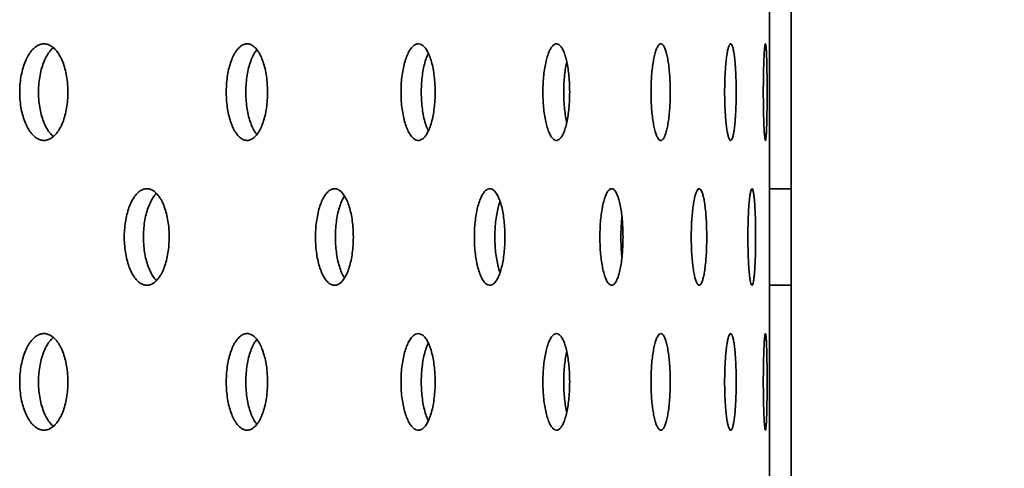
# Model space of a CAD drawing. Units: inches. Extents: x 0.1 to 8.4, y 0.1 to 10.9.
# Drawn here: x 3.8 to 4.1, y 3.8 to 3.9 of the extents above; entities that cross this region are included whole.
import ezdxf

# ---------------------------------------------------------------- set-up
doc = ezdxf.new("R2010")
doc.units = ezdxf.units.IN
doc.header["$MEASUREMENT"] = 0
doc.layers.add('WALL', color=7, linetype='Continuous', lineweight=50)
doc.dimstyles.new('SLDDIMSTYLE4', dxfattribs={"dimtxt": 0.18, "dimasz": 0.1, "dimexe": 0, "dimexo": 0.0625, "dimgap": 0, "dimtad": 0, "dimtih": 1, "dimtoh": 1, "dimdec": 0, "dimrnd": 1e-09, "dimzin": 0, "dimdsep": 46, "dimlunit": 5, "dimtxsty": 'Standard', "dimsah": 1, "dimcen": 0.09, "dimadec": 0, "dimazin": 0, "dimtfac": 0.1, "dimtdec": 0, "dimtofl": 0, "dimtmove": 0, "dimatfit": 3, "dimfxl": 0, "dimfrac": 2, "dimtolj": 1, "dimtzin": 0, "dimarcsym": 0})

msp = doc.modelspace()

# ---------------------------------------------------------------- linework, layer by layer
at = {"color": 7, "linetype": 'Continuous', "lineweight": 35}
for p, q in [((4.00007411, 3.8473813), (4.00007411, 3.88904796)), ((4.0047407, 3.8473813), (4.0047407, 3.88904796)), ((4.00007411, 3.8473813), (4.0047407, 3.8473813)), ((4.00007411, 3.7848813), (4.00007411, 3.82654796)), ((4.0047407, 3.82654796), (4.00007411, 3.82654796)), ((4.0047407, 3.7848813), (4.0047407, 3.82654796))]:
    msp.add_line(p, q, dxfattribs=at)
for points, knots in [([(3.84874891, 3.86821464), (3.84873458, 3.86762906), (3.84870593, 3.8664579), (3.84848202, 3.86474999), (3.84812762, 3.86314252), (3.84764487, 3.86167595), (3.84704498, 3.86039889), (3.84634813, 3.85933905), (3.84557011, 3.85853638), (3.84473509, 3.85800277), (3.84386485, 3.85776504), (3.84298482, 3.85781782), (3.84211989, 3.85817176), (3.84129399, 3.85880496), (3.84053282, 3.8597107), (3.83985562, 3.86085287), (3.83928584, 3.86220836), (3.83883601, 3.86373086), (3.83852409, 3.86538324), (3.83835429, 3.86711436), (3.83833692, 3.86887731), (3.83846709, 3.87062182), (3.83874639, 3.87229656), (3.83916104, 3.87385787), (3.83970416, 3.87525562), (3.84035475, 3.87645777), (3.84109835, 3.87742102), (3.84190955, 3.87812834), (3.84276748, 3.87854843), (3.84364613, 3.87868123), (3.84452071, 3.87851081), (3.84536744, 3.87805414), (3.84616056, 3.87731243), (3.84688096, 3.87631778), (3.84750475, 3.87508838), (3.84802033, 3.87366786), (3.84840477, 3.87208926), (3.84868867, 3.87026397), (3.84872741, 3.86894618), (3.84874891, 3.86821464)], [0, 0, 0, 0, 0.026847058, 0.053693572, 0.080540737, 0.107387076, 0.13423469, 0.161082122, 0.187930127, 0.21477817, 0.241625944, 0.268472821, 0.29531867, 0.322164986, 0.349011566, 0.375858609, 0.402706291, 0.429554269, 0.456402233, 0.483249861, 0.51009661, 0.536943271, 0.563789736, 0.590636097, 0.617483418, 0.644330029, 0.67117835, 0.698026485, 0.7248738, 0.751720625, 0.778566925, 0.805413792, 0.832260503, 0.859107016, 0.885954414, 0.912802249, 0.939649905, 0.966497949, 1, 1, 1, 1]), ([(3.84560539, 3.87777647), (3.84551912, 3.8777136), (3.84515687, 3.87744962), (3.84457916, 3.87670617), (3.84389875, 3.8755797), (3.84333004, 3.87421999), (3.84287973, 3.87269867), (3.8425681, 3.87104594), (3.84239818, 3.86931492), (3.84238104, 3.86755193), (3.84251099, 3.86580748), (3.84279034, 3.86413257), (3.84320497, 3.86257194), (3.84374755, 3.86117152), (3.84440036, 3.85997932), (3.8450329, 3.85911945), (3.8454634, 3.85877171), (3.84562133, 3.85864414)], [0, 0, 0, 0, 0.022501314, 0.094484283, 0.166466908, 0.238452372, 0.31043984, 0.382425539, 0.454411049, 0.526394197, 0.598377069, 0.67035946, 0.742340626, 0.814325313, 0.886310845, 0.958294834, 1, 1, 1, 1]), ([(3.89179752, 3.86821464), (3.89178529, 3.86762906), (3.89176082, 3.8664579), (3.89156948, 3.86475001), (3.89126686, 3.86314249), (3.89085413, 3.86167598), (3.89034133, 3.86039889), (3.88974526, 3.85933904), (3.88907951, 3.85853638), (3.88836459, 3.85800277), (3.88761918, 3.85776504), (3.88686473, 3.85781782), (3.88612306, 3.85817176), (3.88541423, 3.85880495), (3.88476081, 3.85971072), (3.88417902, 3.86085284), (3.88368958, 3.86220837), (3.88330285, 3.86373087), (3.88303482, 3.86538324), (3.88288858, 3.86711436), (3.8828739, 3.86887731), (3.88298558, 3.87062181), (3.88322584, 3.87229656), (3.88358222, 3.87385787), (3.884049, 3.87525563), (3.88460798, 3.87645776), (3.88524635, 3.87742102), (3.88594245, 3.87812835), (3.88667851, 3.87854843), (3.88743162, 3.87868123), (3.88818101, 3.87851081), (3.88890606, 3.87805415), (3.8895848, 3.87731242), (3.89020104, 3.87631778), (3.89073453, 3.87508841), (3.8911751, 3.87366785), (3.89150348, 3.87208925), (3.89174613, 3.87026398), (3.89177918, 3.86894619), (3.89179752, 3.86821464)], [0, 0, 0, 0, 0.0268471323, 0.0536936189, 0.0805404791, 0.1073874656, 0.134234946, 0.1610820827, 0.1879300657, 0.2147778414, 0.2416250234, 0.2684724827, 0.2953185089, 0.3221649104, 0.3490112672, 0.3758588097, 0.4027061503, 0.429553878, 0.4564019267, 0.4832495987, 0.5100963472, 0.5369429945, 0.563789405, 0.5906357933, 0.6174833053, 0.6443302239, 0.6711781519, 0.6980258379, 0.7248736552, 0.7517209786, 0.7785670825, 0.805413843, 0.8322600573, 0.8591068636, 0.8859547526, 0.912802151, 0.9396496475, 0.9664979611, 1, 1, 1, 1]), ([(3.92794477, 3.86821464), (3.92793469, 3.86762906), (3.92791452, 3.8664579), (3.92775717, 3.86475001), (3.92750807, 3.86314249), (3.9271682, 3.86167599), (3.92674576, 3.86039887), (3.92625451, 3.85933905), (3.92570511, 3.85853638), (3.92511517, 3.85800277), (3.92449912, 3.85776504), (3.92387544, 3.85781782), (3.92326158, 3.85817176), (3.92267455, 3.85880495), (3.92213303, 3.85971069), (3.9216507, 3.86085288), (3.92124452, 3.86220836), (3.92092341, 3.86373085), (3.92070096, 3.86538325), (3.92057956, 3.86711436), (3.9205672, 3.86887731), (3.92066002, 3.87062183), (3.92085958, 3.87229655), (3.92115533, 3.87385787), (3.92154277, 3.87525565), (3.92200632, 3.87645773), (3.92253549, 3.87742105), (3.92311211, 3.87812834), (3.92372125, 3.87854843), (3.92434418, 3.87868123), (3.92496336, 3.87851081), (3.92556203, 3.87805414), (3.92612207, 3.87731242), (3.92663016, 3.87631779), (3.92706963, 3.87508838), (3.92743249, 3.87366787), (3.92770281, 3.87208925), (3.92790248, 3.87026397), (3.92792967, 3.86894618), (3.92794477, 3.86821464)], [0, 0, 0, 0, 0.0268471009, 0.0536935826, 0.0805404772, 0.1073873997, 0.1342346455, 0.1610821641, 0.187930029, 0.2147778159, 0.2416248655, 0.268472332, 0.2953185076, 0.3221654051, 0.3490118192, 0.3758584158, 0.4027061527, 0.4295542771, 0.4564020375, 0.4832496498, 0.5100964097, 0.5369429781, 0.5637895606, 0.5906357733, 0.6174831836, 0.6443307033, 0.6711781791, 0.6980263486, 0.7248737992, 0.751720619, 0.7785672644, 0.8054141371, 0.8322605444, 0.8591071903, 0.8859545092, 0.9128022441, 0.939649807, 0.9664979548, 1, 1, 1, 1]), ([(3.95695627, 3.86821464), (3.95694845, 3.86762906), (3.9569328, 3.8664579), (3.95681024, 3.86475001), (3.95661643, 3.86314249), (3.95635147, 3.86167598), (3.95602229, 3.86039887), (3.95563868, 3.85933906), (3.95520964, 3.85853637), (3.95474801, 3.85800278), (3.95426573, 3.85776504), (3.95377654, 3.85781782), (3.95329461, 3.85817175), (3.95283335, 3.85880497), (3.95240711, 3.85971068), (3.95202727, 3.86085289), (3.95170713, 3.86220835), (3.95145388, 3.86373086), (3.95127815, 3.86538325), (3.95118242, 3.86711436), (3.9511726, 3.86887731), (3.95124601, 3.87062182), (3.95140335, 3.87229657), (3.95163692, 3.87385784), (3.95194215, 3.87525566), (3.95230747, 3.87645774), (3.95272393, 3.87742103), (3.95317724, 3.87812835), (3.95365557, 3.87854843), (3.95414421, 3.87868123), (3.95462932, 3.87851081), (3.95509781, 3.87805414), (3.95553534, 3.87731243), (3.95593207, 3.87631778), (3.95627482, 3.8750884), (3.95655742, 3.87366784), (3.95676799, 3.87208927), (3.95692331, 3.87026397), (3.95694451, 3.86894618), (3.95695627, 3.86821464)], [0, 0, 0, 0, 0.026847092, 0.053693619, 0.080540452, 0.107387346, 0.134234767, 0.161082409, 0.187929987, 0.214778028, 0.241625158, 0.268472245, 0.295318748, 0.322165177, 0.349012013, 0.375858527, 0.40270631, 0.429554152, 0.456402055, 0.483249749, 0.510096493, 0.536943103, 0.563789536, 0.590636128, 0.617483074, 0.644330462, 0.671178232, 0.698025991, 0.72487343, 0.751720827, 0.778567281, 0.805414135, 0.832260545, 0.859107204, 0.885954693, 0.912802102, 0.939649876, 0.966497944, 1, 1, 1, 1]), ([(3.97864382, 3.86821464), (3.97863826, 3.86762906), (3.97862713, 3.8664579), (3.97854044, 3.86475), (3.97840288, 3.8631425), (3.97821497, 3.86167598), (3.9779807, 3.86039887), (3.97770767, 3.85933906), (3.97740141, 3.85853637), (3.97707145, 3.85800278), (3.9767258, 3.85776504), (3.97637446, 3.85781782), (3.97602761, 3.85817176), (3.97569482, 3.85880495), (3.97538699, 3.8597107), (3.97511191, 3.86085287), (3.97487976, 3.86220836), (3.97469602, 3.86373085), (3.97456843, 3.86538326), (3.97449868, 3.86711435), (3.97449167, 3.86887731), (3.97454488, 3.87062182), (3.97465935, 3.87229656), (3.9748288, 3.87385786), (3.97505031, 3.87525565), (3.97531479, 3.87645774), (3.97561582, 3.87742104), (3.97594297, 3.87812834), (3.97628747, 3.87854843), (3.97663858, 3.87868123), (3.97698634, 3.87851081), (3.97732158, 3.87805415), (3.97763395, 3.87731242), (3.97791659, 3.87631779), (3.97816033, 3.87508839), (3.97836115, 3.87366786), (3.97851033, 3.87208925), (3.97862057, 3.87026398), (3.97863552, 3.86894618), (3.97864382, 3.86821464)], [0, 0, 0, 0, 0.026847081, 0.053693543, 0.080540573, 0.107387383, 0.134234823, 0.161082416, 0.187930101, 0.214778084, 0.241625127, 0.268472201, 0.295318665, 0.322165217, 0.349011722, 0.375858687, 0.402706367, 0.429554219, 0.456401949, 0.483249716, 0.510096462, 0.536943076, 0.563789555, 0.590636004, 0.617483215, 0.644330475, 0.671178074, 0.698025979, 0.724873327, 0.751720653, 0.778567357, 0.805414188, 0.832260479, 0.859107058, 0.885954509, 0.912802231, 0.939649794, 0.966497972, 1, 1, 1, 1]), ([(3.9928668, 3.86821464), (3.99286356, 3.86762906), (3.99285709, 3.8664579), (3.99280651, 3.86475001), (3.99272636, 3.86314249), (3.9926165, 3.86167597), (3.99247903, 3.86039887), (3.99231804, 3.85933906), (3.99213676, 3.85853638), (3.99194047, 3.85800277), (3.99173358, 3.85776504), (3.99152251, 3.85781782), (3.99131296, 3.85817176), (3.99111087, 3.85880495), (3.99092322, 3.85971069), (3.99075478, 3.86085287), (3.99061239, 3.86220836), (3.99049915, 3.86373086), (3.99042045, 3.86538325), (3.99037741, 3.86711436), (3.99037307, 3.86887731), (3.9904059, 3.87062182), (3.99047662, 3.87229657), (3.99058097, 3.87385785), (3.99071706, 3.87525565), (3.9908791, 3.87645775), (3.99106285, 3.87742102), (3.99126166, 3.87812835), (3.99147007, 3.87854843), (3.99168135, 3.87868123), (3.9918897, 3.87851081), (3.99208935, 3.87805414), (3.9922745, 3.87731243), (3.99244129, 3.87631779), (3.99258454, 3.87508839), (3.99270187, 3.87366786), (3.99278916, 3.87208926), (3.99285321, 3.87026397), (3.99286195, 3.86894618), (3.9928668, 3.86821464)], [0, 0, 0, 0, 0.026847104, 0.053693623, 0.080540495, 0.107387308, 0.134234798, 0.161082433, 0.187930145, 0.214777933, 0.241625241, 0.268472368, 0.2953186, 0.322165291, 0.349011878, 0.375858704, 0.402706305, 0.42955423, 0.456402051, 0.483249742, 0.510096488, 0.536943082, 0.563789531, 0.590636027, 0.617483062, 0.644330273, 0.671178253, 0.698025936, 0.724873385, 0.751720928, 0.778567523, 0.805414062, 0.832260434, 0.859107063, 0.885954466, 0.912802175, 0.939649858, 0.96649793, 1, 1, 1, 1]), ([(3.99953292, 3.86821464), (3.999532, 3.86762906), (3.99953016, 3.8664579), (3.99951639, 3.86475001), (3.99949386, 3.86314249), (3.99946281, 3.86167597), (3.99942299, 3.86039888), (3.99937513, 3.85933905), (3.99932008, 3.85853638), (3.99925847, 3.85800277), (3.99919213, 3.85776504), (3.99912248, 3.85781782), (3.99905148, 3.85817176), (3.99898156, 3.85880496), (3.99891514, 3.85971069), (3.99885475, 3.86085288), (3.99880252, 3.86220836), (3.99876089, 3.86373085), (3.99873148, 3.86538326), (3.99871536, 3.86711436), (3.99871362, 3.86887731), (3.99872613, 3.87062181), (3.99875233, 3.87229657), (3.99879109, 3.87385785), (3.99884099, 3.87525565), (3.99889949, 3.87645774), (3.99896464, 3.87742103), (3.99903389, 3.87812835), (3.99910474, 3.87854843), (3.99917508, 3.87868123), (3.99924235, 3.87851081), (3.99930536, 3.87805414), (3.9993621, 3.87731243), (3.99941182, 3.87631778), (3.99945365, 3.87508839), (3.99948711, 3.87366786), (3.99951147, 3.87208926), (3.99952918, 3.87026397), (3.99953158, 3.86894618), (3.99953292, 3.86821464)], [0, 0, 0, 0, 0.02684709, 0.05369362, 0.080540529, 0.107387347, 0.134234829, 0.161082338, 0.187930132, 0.214778056, 0.241625144, 0.268472304, 0.295318668, 0.322165204, 0.349011823, 0.375858622, 0.402706313, 0.429554236, 0.456402015, 0.483249736, 0.510096481, 0.536943118, 0.563789482, 0.590635967, 0.617483074, 0.644330292, 0.671178194, 0.698026027, 0.724873461, 0.751720922, 0.778567447, 0.805413993, 0.832260552, 0.859107063, 0.885954485, 0.912802208, 0.939649861, 0.966497933, 1, 1, 1, 1]), ([(3.88948716, 3.87736531), (3.88931855, 3.87714805), (3.88892886, 3.87664589), (3.88839841, 3.87557113), (3.88790745, 3.87422232), (3.88752109, 3.87269803), (3.88725311, 3.8710461), (3.88710686, 3.86931488), (3.88709218, 3.86755198), (3.88720385, 3.86580737), (3.88744417, 3.86413293), (3.88780034, 3.86257056), (3.88826787, 3.86117674), (3.88882166, 3.85996386), (3.88925314, 3.8593606), (3.8894678, 3.85906048)], [0, 0, 0, 0, 0.059799514, 0.138215549, 0.216632254, 0.295048829, 0.373464988, 0.451881772, 0.530295447, 0.608708579, 0.687121919, 0.765534583, 0.843949373, 0.922365027, 1, 1, 1, 1]), ([(3.9264658, 3.87657885), (3.92631559, 3.87624626), (3.92600064, 3.87554893), (3.92561054, 3.87421747), (3.92528844, 3.87269933), (3.92506626, 3.87104576), (3.92494478, 3.86931495), (3.92493246, 3.867552), (3.9250252, 3.86580717), (3.92522506, 3.86413374), (3.92551969, 3.86256756), (3.92591129, 3.86118793), (3.92623337, 3.86027391), (3.92643806, 3.85990853), (3.92646619, 3.85985831)], [0, 0, 0, 0, 0.082363057, 0.172689374, 0.26301608, 0.353342476, 0.443668817, 0.533991847, 0.624314576, 0.714637009, 0.804958197, 0.895282312, 0.985607898, 1, 1, 1, 1]), ([(3.95632933, 3.87473087), (3.95628585, 3.87455453), (3.9561334, 3.87393624), (3.95594013, 3.8726911), (3.95576153, 3.87104798), (3.95566632, 3.8693143), (3.9556567, 3.86755241), (3.95572935, 3.8658062), (3.95588896, 3.86413719), (3.95608927, 3.86273342), (3.95626378, 3.86197852), (3.95633324, 3.86167805)], [0, 0, 0, 0, 0.049505499, 0.17357647, 0.297646194, 0.421716019, 0.545781071, 0.66984547, 0.793909709, 0.917973151, 1, 1, 1, 1]), ([(3.87058068, 3.83696464), (3.87056738, 3.83637906), (3.8705408, 3.8352079), (3.87033244, 3.83350002), (3.87000312, 3.83189249), (3.86955406, 3.83042596), (3.8689962, 3.8291489), (3.86834807, 3.82808905), (3.86762402, 3.82728639), (3.86684715, 3.82675276), (3.86603698, 3.82651503), (3.86521757, 3.82656782), (3.86441199, 3.82692174), (3.86364258, 3.82755496), (3.86293337, 3.82846069), (3.86230214, 3.82960289), (3.86177106, 3.83095832), (3.8613517, 3.83248086), (3.86106104, 3.83413326), (3.86090241, 3.83586435), (3.8608866, 3.83762731), (3.86100756, 3.83937184), (3.86126815, 3.84104658), (3.86165478, 3.84260786), (3.86216092, 3.84400566), (3.86276744, 3.84520775), (3.86346026, 3.84617102), (3.86421599, 3.84687834), (3.86501521, 3.84729845), (3.86583326, 3.84743125), (3.86664761, 3.84726081), (3.86743548, 3.84680412), (3.86817361, 3.84606242), (3.8688437, 3.84506781), (3.86942386, 3.84383836), (3.86990327, 3.84241787), (3.87026073, 3.84083927), (3.87052461, 3.83901396), (3.87056066, 3.83769618), (3.87058068, 3.83696464)], [0, 0, 0, 0, 0.026846681, 0.053693713, 0.080540534, 0.107387273, 0.134235018, 0.161081761, 0.187930286, 0.214777591, 0.241625056, 0.268471744, 0.295318625, 0.322164676, 0.349011074, 0.375858134, 0.402706418, 0.429553988, 0.456401632, 0.483249489, 0.510096215, 0.536943021, 0.563789615, 0.590635775, 0.617483209, 0.644329948, 0.671178091, 0.698025701, 0.724873551, 0.751720497, 0.778567987, 0.805413963, 0.832260755, 0.859107481, 0.885954186, 0.912801702, 0.939649955, 0.966497969, 1, 1, 1, 1]), ([(3.86782279, 3.84636032), (3.86781009, 3.84634994), (3.86754186, 3.84613082), (3.86706916, 3.84544914), (3.86643343, 3.84433157), (3.86590354, 3.84296952), (3.86548388, 3.84144879), (3.86519325, 3.83979593), (3.86503482, 3.83806494), (3.86501874, 3.83630193), (3.86513999, 3.83455751), (3.8654003, 3.83288244), (3.86578719, 3.8313223), (3.8662925, 3.82992034), (3.86690217, 3.82873362), (3.86742746, 3.82794642), (3.86775985, 3.82765098), (3.86783931, 3.82758035)], [0, 0, 0, 0, 0.003718397, 0.078547162, 0.153374167, 0.228204896, 0.303034837, 0.377865603, 0.452695602, 0.527524285, 0.6023516, 0.677178182, 0.752005946, 0.826833537, 0.901663196, 0.976493073, 1, 1, 1, 1]), ([(3.91029706, 3.83696464), (3.91028583, 3.83637906), (3.91026338, 3.83520791), (3.9100886, 3.8335), (3.90981174, 3.8318925), (3.90943431, 3.83042598), (3.90896516, 3.82914885), (3.90841965, 3.8280891), (3.9078102, 3.82728636), (3.90715563, 3.82675278), (3.90647274, 3.82651503), (3.90578152, 3.82656782), (3.90510158, 3.82692175), (3.90445169, 3.82755496), (3.90385218, 3.82846069), (3.90331856, 3.82960287), (3.90286931, 3.83095836), (3.90251423, 3.83248085), (3.9022683, 3.83413325), (3.90213399, 3.83586435), (3.90212048, 3.83762732), (3.90222317, 3.83937183), (3.90244368, 3.84104658), (3.90277072, 3.84260786), (3.90319918, 3.84400568), (3.90371202, 3.84520774), (3.90429754, 3.84617103), (3.90493611, 3.84687834), (3.90561077, 3.84729845), (3.90630094, 3.84743126), (3.90698746, 3.8472608), (3.90765149, 3.84680413), (3.90827288, 3.84606244), (3.90883679, 3.84506778), (3.9093249, 3.84383839), (3.90972775, 3.84241785), (3.91002831, 3.84083927), (3.91024995, 3.83901397), (3.91028024, 3.83769618), (3.91029706, 3.83696464)], [0, 0, 0, 0, 0.026846728, 0.053693521, 0.080540596, 0.107387433, 0.134234767, 0.16108254, 0.187930374, 0.214778128, 0.241624798, 0.268471965, 0.295318603, 0.322164955, 0.349011633, 0.37585848, 0.402706126, 0.429554052, 0.456401918, 0.483249666, 0.510096394, 0.536943447, 0.563789882, 0.590635806, 0.617483099, 0.644330099, 0.671178039, 0.698025924, 0.724873728, 0.751720936, 0.778567061, 0.805413914, 0.832260908, 0.859107227, 0.885954429, 0.912801591, 0.939649854, 0.966497951, 1, 1, 1, 1]), ([(3.90839462, 3.84578808), (3.90831423, 3.84567247), (3.90803231, 3.84526708), (3.90761404, 3.84431657), (3.90716211, 3.84297353), (3.90680776, 3.84144772), (3.9065616, 3.83979621), (3.9064275, 3.83806486), (3.90641398, 3.836302), (3.90651648, 3.83455732), (3.90673716, 3.83288314), (3.90706374, 3.83131977), (3.90749388, 3.82992968), (3.90794303, 3.82883707), (3.90827226, 3.82832767), (3.90840352, 3.82812458)], [0, 0, 0, 0, 0.033072057, 0.115977979, 0.198885151, 0.281792013, 0.364698943, 0.447605903, 0.530511259, 0.613415007, 0.696318261, 0.779220958, 0.862126115, 0.945033245, 1, 1, 1, 1]), ([(3.94299211, 3.83696464), (3.94298309, 3.83637906), (3.94296505, 3.8352079), (3.94282458, 3.83350002), (3.94260218, 3.83189249), (3.94229878, 3.83042597), (3.9419214, 3.82914886), (3.94148215, 3.8280891), (3.9409912, 3.82728636), (3.94046331, 3.82675277), (3.93991196, 3.82651503), (3.93935351, 3.82656782), (3.93880349, 3.82692175), (3.93827731, 3.82755495), (3.93779165, 3.82846069), (3.93735884, 3.82960287), (3.93699443, 3.83095837), (3.93670602, 3.83248083), (3.93650635, 3.83413326), (3.93639725, 3.83586435), (3.93638622, 3.83762732), (3.93646961, 3.83937183), (3.93664869, 3.84104659), (3.93691435, 3.84260785), (3.93726193, 3.84400567), (3.93767799, 3.84520774), (3.93815248, 3.84617103), (3.93866964, 3.84687833), (3.93921526, 3.84729846), (3.93977335, 3.84743125), (3.94032758, 3.8472608), (3.94086313, 3.84680413), (3.941364, 3.84606243), (3.9418181, 3.84506778), (3.94221066, 3.84383838), (3.94253469, 3.84241787), (3.94277611, 3.84083926), (3.94295432, 3.83901397), (3.94297862, 3.83769618), (3.94299211, 3.83696464)], [0, 0, 0, 0, 0.02684673, 0.053693665, 0.080540455, 0.107387218, 0.134234786, 0.161082319, 0.187929953, 0.214777638, 0.241625024, 0.268471846, 0.295318579, 0.322165144, 0.349011705, 0.375858461, 0.402705975, 0.429554169, 0.456401819, 0.483249495, 0.51009624, 0.536943222, 0.563789629, 0.59063579, 0.617483083, 0.644329953, 0.67117799, 0.698025937, 0.724873415, 0.751720999, 0.778567598, 0.805414085, 0.832260743, 0.859107071, 0.885954377, 0.912801772, 0.939649789, 0.966497946, 1, 1, 1, 1]), ([(3.96845373, 3.83696464), (3.96844702, 3.83637906), (3.9684336, 3.83520791), (3.96832834, 3.83350001), (3.96816172, 3.8318925), (3.9679344, 3.83042595), (3.96765097, 3.82914888), (3.96732129, 3.82808908), (3.96695167, 3.82728636), (3.96655399, 3.82675278), (3.96613782, 3.82651503), (3.96571561, 3.82656782), (3.96529919, 3.82692175), (3.9649002, 3.82755496), (3.96453133, 3.82846067), (3.96420232, 3.82960289), (3.96392481, 3.83095835), (3.96370538, 3.83248085), (3.96355296, 3.83413325), (3.96346983, 3.83586435), (3.96346137, 3.83762732), (3.96352495, 3.83937183), (3.96366159, 3.84104658), (3.96386398, 3.84260786), (3.96412869, 3.84400566), (3.96444494, 3.84520776), (3.96480551, 3.84617101), (3.96519763, 3.84687835), (3.96561113, 3.84729845), (3.96603304, 3.84743125), (3.9664516, 3.8472608), (3.96685523, 3.84680413), (3.96723219, 3.84606243), (3.96757347, 3.84506778), (3.96786829, 3.84383839), (3.9681112, 3.84241787), (3.96829204, 3.84083926), (3.96842537, 3.83901396), (3.96844361, 3.83769618), (3.96845373, 3.83696464)], [0, 0, 0, 0, 0.02684669, 0.053693605, 0.080540615, 0.107387187, 0.134234916, 0.161082143, 0.187929972, 0.21477807, 0.241625033, 0.268472384, 0.295318698, 0.322165186, 0.349011986, 0.375858582, 0.402706368, 0.429554187, 0.456401944, 0.483249657, 0.510096398, 0.536943387, 0.563789778, 0.590635903, 0.617483316, 0.644330015, 0.67117824, 0.698025738, 0.724873613, 0.75172093, 0.778567496, 0.805413863, 0.83226055, 0.859107141, 0.885954573, 0.912801956, 0.939649913, 0.966497908, 1, 1, 1, 1]), ([(3.98651689, 3.83696464), (3.98651248, 3.83637906), (3.98650365, 3.8352079), (3.98643433, 3.83350001), (3.98632477, 3.83189249), (3.98617467, 3.83042597), (3.98598761, 3.82914887), (3.98576895, 3.82808908), (3.98552357, 3.82728636), (3.98525831, 3.82675277), (3.98498019, 3.82651503), (3.98469708, 3.82656782), (3.98441688, 3.82692175), (3.98414761, 3.82755495), (3.98389803, 3.82846068), (3.98367493, 3.82960288), (3.98348634, 3.83095836), (3.98333682, 3.83248085), (3.98323295, 3.83413325), (3.98317612, 3.83586435), (3.98317057, 3.83762732), (3.98321379, 3.83937183), (3.98330695, 3.84104659), (3.98344489, 3.84260785), (3.98362481, 3.84400568), (3.98383961, 3.84520773), (3.98408352, 3.84617104), (3.98434856, 3.84687833), (3.98462669, 3.84729846), (3.98491, 3.84743125), (3.98518997, 3.8472608), (3.98545936, 3.84680414), (3.98570984, 3.84606242), (3.98593627, 3.84506778), (3.98613116, 3.84383839), (3.98629145, 3.84241787), (3.98641049, 3.84083926), (3.98649822, 3.83901397), (3.98651023, 3.83769618), (3.98651689, 3.83696464)], [0, 0, 0, 0, 0.026846705, 0.053693649, 0.080540556, 0.107387374, 0.134234828, 0.161082039, 0.187929923, 0.214778018, 0.241625168, 0.268472035, 0.295318389, 0.32216502, 0.349011747, 0.375858443, 0.402706108, 0.429554074, 0.4564019, 0.483249627, 0.510096361, 0.536943333, 0.5637897, 0.590635927, 0.617483261, 0.644330333, 0.671178083, 0.69802607, 0.724873323, 0.751720844, 0.778567427, 0.805414095, 0.832260465, 0.859107083, 0.88595457, 0.912801923, 0.939649837, 0.96649792, 1, 1, 1, 1]), ([(3.99706435, 3.83696464), (3.99706228, 3.83637906), (3.99705813, 3.83520791), (3.99702529, 3.83350001), (3.99697337, 3.83189249), (3.99690179, 3.83042597), (3.99681178, 3.82914887), (3.99670601, 3.82808908), (3.99658608, 3.82728636), (3.99645529, 3.82675277), (3.99631694, 3.82651503), (3.99617453, 3.82656782), (3.99603246, 3.82692175), (3.99589484, 3.82755496), (3.99576606, 3.82846068), (3.99565027, 3.82960288), (3.99555171, 3.83095835), (3.9954733, 3.83248086), (3.99541852, 3.83413325), (3.99538871, 3.83586436), (3.99538557, 3.83762732), (3.99540857, 3.83937182), (3.99545759, 3.84104659), (3.99553007, 3.84260785), (3.99562407, 3.84400568), (3.99573584, 3.84520774), (3.99586181, 3.84617103), (3.99599766, 3.84687833), (3.99613907, 3.84729846), (3.99628177, 3.84743125), (3.99642137, 3.8472608), (3.99655452, 3.84680414), (3.99667725, 3.84606243), (3.99678711, 3.84506778), (3.99688083, 3.84383838), (3.9969575, 3.84241788), (3.99701413, 3.84083926), (3.99705554, 3.83901396), (3.99706121, 3.83769618), (3.99706435, 3.83696464)], [0, 0, 0, 0, 0.026846718, 0.053693628, 0.080540482, 0.1073873, 0.134234848, 0.161082048, 0.187930015, 0.214778008, 0.241625038, 0.268472248, 0.295318611, 0.322165011, 0.349011696, 0.375858486, 0.402706224, 0.429554075, 0.456401923, 0.483249601, 0.510096344, 0.53694335, 0.563789731, 0.590635908, 0.61748317, 0.644330176, 0.671178072, 0.698025974, 0.724873446, 0.751720929, 0.778567401, 0.805413954, 0.832260506, 0.859107076, 0.885954449, 0.912801908, 0.939649874, 0.966497927, 1, 1, 1, 1]), ([(4.00007411, 3.82654796), (4.00007396, 3.82656181), (4.00007359, 3.8265955), (4.00007082, 3.8269203), (4.00006555, 3.8275478), (4.00005855, 3.82845419), (4.0000507, 3.82959169), (4.0000429, 3.83095013), (4.00003607, 3.83246621), (4.00003076, 3.8341244), (4.00002782, 3.83584787), (4.00002755, 3.83761886), (4.00002978, 3.83935535), (4.00003442, 3.84103947), (4.00004106, 3.84259322), (4.00004858, 3.84400077), (4.00005657, 3.84519639), (4.00006387, 3.84616969), (4.00006953, 3.84686135), (4.00007337, 3.84729958), (4.00007386, 3.84735382), (4.00007411, 3.8473813)], [0, 0, 0, 0, 0.036955235, 0.089877842, 0.144335372, 0.197258576, 0.251716755, 0.304642125, 0.359102459, 0.412027663, 0.466487938, 0.519411364, 0.573869878, 0.626792515, 0.68124942, 0.734173851, 0.788632552, 0.841558121, 0.896018515, 0.947312797, 1, 1, 1, 1]), ([(4.0047407, 3.8473813), (4.00474059, 3.84736746), (4.00474032, 3.8473338), (4.00473749, 3.84700893), (4.00473225, 3.84638149), (4.0047252, 3.84547506), (4.00471751, 3.84433757), (4.00470968, 3.84297913), (4.00470281, 3.84146306), (4.00469768, 3.83980487), (4.00469469, 3.8380814), (4.00469444, 3.83631042), (4.00469665, 3.83457393), (4.00470134, 3.8328898), (4.00470779, 3.83133603), (4.0047154, 3.82992851), (4.00472321, 3.82873286), (4.00473056, 3.82775957), (4.0047362, 3.8270679), (4.00474008, 3.82662972), (4.00474049, 3.82657545), (4.0047407, 3.82654796)], [0, 0, 0, 0, 0.036955239, 0.08987801, 0.144335286, 0.197258886, 0.251717048, 0.304642421, 0.359102089, 0.412027989, 0.466487534, 0.519410963, 0.573869485, 0.626792133, 0.681249704, 0.734173559, 0.788632777, 0.841558369, 0.896018768, 0.947312814, 1, 1, 1, 1]), ([(3.94193064, 3.84464502), (3.94188532, 3.84452932), (3.94169433, 3.84404176), (3.94142373, 3.84296083), (3.94113195, 3.84145112), (3.94093318, 3.8397953), (3.94082385, 3.83806514), (3.94081285, 3.83630178), (3.94089637, 3.83455792), (3.94107485, 3.83288099), (3.94134279, 3.83132771), (3.94163345, 3.83010379), (3.94185595, 3.82949453), (3.9419369, 3.82927287)], [0, 0, 0, 0, 0.0314816644, 0.132666623, 0.2338520078, 0.3350379479, 0.4362235204, 0.5374069878, 0.6385887466, 0.7397691183, 0.8409502261, 0.942134047, 1, 1, 1, 1]), ([(3.96823207, 3.84125725), (3.9681825, 3.84077113), (3.96807764, 3.839743), (3.96800241, 3.83806364), (3.96799128, 3.83630031), (3.96806031, 3.83456529), (3.96814409, 3.83334458), (3.96822226, 3.83275772), (3.96823178, 3.83268625)], [0, 0, 0, 0, 0.178113624, 0.376706037, 0.575294039, 0.773878364, 0.972460987, 1, 1, 1, 1]), ([(3.84874891, 3.80571464), (3.84873458, 3.80512906), (3.84870593, 3.8039579), (3.84848202, 3.80224999), (3.84812762, 3.80064253), (3.84764487, 3.79917596), (3.84704498, 3.79789889), (3.84634813, 3.79683907), (3.84557011, 3.79603638), (3.84473509, 3.79550278), (3.84386485, 3.79526503), (3.84298482, 3.79531781), (3.84211989, 3.79567177), (3.84129399, 3.79630495), (3.84053282, 3.79721071), (3.83985562, 3.79835287), (3.83928584, 3.79970836), (3.83883601, 3.80123085), (3.83852409, 3.80288324), (3.83835429, 3.80461435), (3.83833692, 3.80637731), (3.83846709, 3.80812182), (3.83874639, 3.80979656), (3.83916104, 3.81135787), (3.83970416, 3.81275563), (3.84035474, 3.81395778), (3.84109836, 3.81492101), (3.84190955, 3.81562835), (3.84276748, 3.81604845), (3.84364613, 3.81618123), (3.84452071, 3.8160108), (3.84536744, 3.81555413), (3.84616056, 3.81481243), (3.84688096, 3.81381778), (3.84750475, 3.81258838), (3.84802034, 3.81116787), (3.84840476, 3.80958926), (3.84868867, 3.80776397), (3.84872741, 3.80644618), (3.84874891, 3.80571464)], [0, 0, 0, 0, 0.026846872, 0.053693569, 0.080540565, 0.107386905, 0.13423452, 0.161081841, 0.187929932, 0.214777977, 0.241625777, 0.268472656, 0.295318543, 0.322164792, 0.349011469, 0.375858514, 0.402706197, 0.429554014, 0.456401979, 0.483249609, 0.510096359, 0.536943206, 0.563789673, 0.590636034, 0.617483357, 0.644329969, 0.671178189, 0.698026399, 0.72487376, 0.751720572, 0.778566892, 0.80541376, 0.832260472, 0.859106987, 0.885954385, 0.912802071, 0.939649896, 0.966497761, 1, 1, 1, 1]), ([(3.89179752, 3.80571464), (3.89178529, 3.80512906), (3.89176082, 3.8039579), (3.89156948, 3.80225001), (3.89126686, 3.80064249), (3.89085413, 3.79917599), (3.89034133, 3.79789889), (3.88974526, 3.79683906), (3.88907952, 3.79603638), (3.88836459, 3.79550278), (3.88761918, 3.79526503), (3.88686473, 3.79531781), (3.88612306, 3.79567177), (3.88541422, 3.79630494), (3.88476082, 3.79721073), (3.88417902, 3.79835285), (3.88368958, 3.79970837), (3.88330285, 3.80123087), (3.88303482, 3.80288323), (3.88288858, 3.80461435), (3.8828739, 3.80637731), (3.88298558, 3.80812182), (3.88322584, 3.80979657), (3.88358222, 3.81135788), (3.884049, 3.81275563), (3.88460798, 3.81395776), (3.88524635, 3.81492101), (3.88594245, 3.81562836), (3.88667851, 3.81604845), (3.88743162, 3.81618123), (3.88818101, 3.8160108), (3.88890606, 3.81555414), (3.8895848, 3.81481241), (3.89020104, 3.81381777), (3.89073453, 3.8125884), (3.8911751, 3.81116786), (3.89150348, 3.80958924), (3.89174613, 3.80776398), (3.89177918, 3.80644618), (3.89179752, 3.80571464)], [0, 0, 0, 0, 0.026846947, 0.053693616, 0.080540307, 0.107387294, 0.134234776, 0.161081802, 0.187929871, 0.214777648, 0.241624857, 0.268472317, 0.295318382, 0.322164717, 0.349011171, 0.375858714, 0.402706056, 0.429553624, 0.456401673, 0.483249347, 0.510096096, 0.53694293, 0.563789341, 0.590635731, 0.617483244, 0.644330164, 0.671177991, 0.698025752, 0.724873616, 0.751720926, 0.778567049, 0.805413811, 0.832260026, 0.859106834, 0.885954724, 0.912801973, 0.939649638, 0.966497774, 1, 1, 1, 1]), ([(3.92794477, 3.80571464), (3.92793469, 3.80512906), (3.92791452, 3.8039579), (3.92775717, 3.80225001), (3.92750807, 3.80064249), (3.9271682, 3.79917599), (3.92674576, 3.79789887), (3.92625451, 3.79683908), (3.92570511, 3.79603638), (3.92511517, 3.79550278), (3.92449912, 3.79526503), (3.92387543, 3.79531781), (3.92326158, 3.79567178), (3.92267455, 3.79630493), (3.92213303, 3.7972107), (3.9216507, 3.79835289), (3.92124452, 3.79970837), (3.92092341, 3.80123084), (3.92070096, 3.80288325), (3.92057956, 3.80461436), (3.9205672, 3.8063773), (3.92066002, 3.80812183), (3.92085958, 3.80979655), (3.92115533, 3.81135788), (3.92154277, 3.81275566), (3.92200632, 3.81395773), (3.92253549, 3.81492104), (3.92311211, 3.81562834), (3.92372125, 3.81604845), (3.92434418, 3.81618123), (3.92496336, 3.8160108), (3.92556203, 3.81555414), (3.92612207, 3.81481242), (3.92663017, 3.81381778), (3.92706963, 3.81258837), (3.92743249, 3.81116787), (3.92770281, 3.80958925), (3.92790248, 3.80776397), (3.92792967, 3.80644618), (3.92794477, 3.80571464)], [0, 0, 0, 0, 0.026846916, 0.05369358, 0.080540305, 0.107387229, 0.134234476, 0.161081883, 0.187929834, 0.214777622, 0.241624699, 0.268472166, 0.29531838, 0.322165212, 0.349011723, 0.375858321, 0.402706059, 0.429554023, 0.456401784, 0.483249398, 0.510096159, 0.536942913, 0.563789497, 0.590635711, 0.617483122, 0.644330643, 0.671178018, 0.698026263, 0.72487376, 0.751720567, 0.778567231, 0.805414105, 0.832260514, 0.859107161, 0.885954481, 0.912802066, 0.939649797, 0.966497767, 1, 1, 1, 1]), ([(3.95695627, 3.80571464), (3.95694845, 3.80512906), (3.9569328, 3.8039579), (3.95681024, 3.80225001), (3.95661643, 3.80064249), (3.95635147, 3.79917599), (3.95602229, 3.79789887), (3.95563867, 3.79683909), (3.95520965, 3.79603637), (3.95474801, 3.79550279), (3.95426573, 3.79526503), (3.95377654, 3.79531781), (3.95329461, 3.79567177), (3.95283335, 3.79630495), (3.95240711, 3.79721068), (3.95202727, 3.7983529), (3.95170713, 3.79970835), (3.95145388, 3.80123086), (3.95127815, 3.80288324), (3.95118242, 3.80461435), (3.9511726, 3.80637731), (3.95124601, 3.80812182), (3.95140335, 3.80979658), (3.95163692, 3.81135785), (3.95194215, 3.81275567), (3.95230746, 3.81395774), (3.95272394, 3.81492102), (3.95317724, 3.81562835), (3.95365557, 3.81604846), (3.95414421, 3.81618123), (3.95462932, 3.8160108), (3.95509781, 3.81555414), (3.95553534, 3.81481242), (3.95593207, 3.81381778), (3.95627482, 3.81258839), (3.95655742, 3.81116785), (3.95676799, 3.80958927), (3.95692331, 3.80776397), (3.95694451, 3.80644618), (3.95695627, 3.80571464)], [0, 0, 0, 0, 0.026846907, 0.053693616, 0.08054028, 0.107387175, 0.134234597, 0.161082128, 0.187929792, 0.214777834, 0.241624991, 0.268472079, 0.295318621, 0.322164984, 0.349011917, 0.375858431, 0.402706216, 0.429553898, 0.456401802, 0.483249497, 0.510096242, 0.536943039, 0.563789473, 0.590636066, 0.617483013, 0.644330401, 0.67117807, 0.698025905, 0.72487339, 0.751720775, 0.778567248, 0.805414103, 0.832260514, 0.859107174, 0.885954665, 0.912801924, 0.939649866, 0.966497757, 1, 1, 1, 1]), ([(3.97864382, 3.80571464), (3.97863826, 3.80512906), (3.97862713, 3.8039579), (3.97854044, 3.80225), (3.97840288, 3.8006425), (3.97821497, 3.79917598), (3.97798071, 3.79789888), (3.97770767, 3.79683908), (3.97740141, 3.79603637), (3.97707145, 3.79550279), (3.97672581, 3.79526503), (3.97637446, 3.79531781), (3.97602761, 3.79567177), (3.97569482, 3.79630494), (3.97538699, 3.79721071), (3.97511191, 3.79835288), (3.97487976, 3.79970836), (3.97469602, 3.80123085), (3.97456843, 3.80288325), (3.97449868, 3.80461435), (3.97449167, 3.80637731), (3.97454488, 3.80812182), (3.97465935, 3.80979657), (3.9748288, 3.81135786), (3.97505031, 3.81275565), (3.97531479, 3.81395774), (3.97561582, 3.81492103), (3.97594297, 3.81562835), (3.97628747, 3.81604846), (3.97663858, 3.81618123), (3.97698634, 3.8160108), (3.97732158, 3.81555414), (3.97763395, 3.81481242), (3.97791659, 3.81381778), (3.97816033, 3.81258838), (3.97836115, 3.81116787), (3.97851032, 3.80958925), (3.97862057, 3.80776397), (3.97863552, 3.80644618), (3.97864382, 3.80571464)], [0, 0, 0, 0, 0.026846895, 0.05369354, 0.080540401, 0.107387212, 0.134234653, 0.161082135, 0.187929907, 0.214777891, 0.24162496, 0.268472036, 0.295318538, 0.322165023, 0.349011626, 0.375858591, 0.402706273, 0.429553964, 0.456401696, 0.483249464, 0.510096211, 0.536943011, 0.563789491, 0.590635942, 0.617483154, 0.644330415, 0.671177913, 0.698025894, 0.724873287, 0.751720601, 0.778567324, 0.805414156, 0.832260449, 0.859107029, 0.88595448, 0.912802053, 0.939649784, 0.966497784, 1, 1, 1, 1]), ([(3.9928668, 3.80571464), (3.99286356, 3.80512906), (3.99285709, 3.8039579), (3.99280651, 3.80225001), (3.99272636, 3.8006425), (3.9926165, 3.79917598), (3.99247903, 3.79789888), (3.99231804, 3.79683908), (3.99213676, 3.79603638), (3.99194047, 3.79550278), (3.99173358, 3.79526503), (3.99152251, 3.79531781), (3.99131296, 3.79567177), (3.99111086, 3.79630494), (3.99092322, 3.7972107), (3.99075478, 3.79835288), (3.9906124, 3.79970837), (3.99049915, 3.80123085), (3.99042045, 3.80288325), (3.99037741, 3.80461435), (3.99037307, 3.80637731), (3.9904059, 3.80812182), (3.99047662, 3.80979657), (3.99058097, 3.81135786), (3.99071706, 3.81275566), (3.9908791, 3.81395775), (3.99106285, 3.81492101), (3.99126166, 3.81562835), (3.99147007, 3.81604846), (3.99168135, 3.81618123), (3.9918897, 3.8160108), (3.99208935, 3.81555413), (3.9922745, 3.81481242), (3.99244129, 3.81381778), (3.99258453, 3.81258838), (3.99270187, 3.81116786), (3.99278916, 3.80958926), (3.99285321, 3.80776397), (3.99286195, 3.80644618), (3.9928668, 3.80571464)], [0, 0, 0, 0, 0.026846918, 0.05369362, 0.080540323, 0.107387137, 0.134234628, 0.161082152, 0.18792995, 0.214777739, 0.241625074, 0.268472202, 0.295318473, 0.322165098, 0.349011782, 0.375858609, 0.402706211, 0.429553975, 0.456401798, 0.48324949, 0.510096237, 0.536943017, 0.563789467, 0.590635965, 0.617483001, 0.644330213, 0.671178091, 0.698025851, 0.724873345, 0.751720876, 0.77856749, 0.80541403, 0.832260403, 0.859107033, 0.885954438, 0.912801997, 0.939649848, 0.966497743, 1, 1, 1, 1]), ([(3.99953292, 3.80571464), (3.999532, 3.80512906), (3.99953016, 3.8039579), (3.99951639, 3.80225001), (3.99949386, 3.8006425), (3.99946281, 3.79917598), (3.99942299, 3.79789888), (3.99937513, 3.79683908), (3.99932008, 3.79603638), (3.99925847, 3.79550278), (3.99919213, 3.79526503), (3.99912248, 3.79531781), (3.99905148, 3.79567177), (3.99898156, 3.79630494), (3.99891514, 3.7972107), (3.99885475, 3.79835288), (3.99880252, 3.79970836), (3.99876089, 3.80123085), (3.99873148, 3.80288325), (3.99871536, 3.80461435), (3.99871362, 3.80637731), (3.99872613, 3.80812181), (3.99875233, 3.80979658), (3.99879109, 3.81135786), (3.99884099, 3.81275566), (3.99889949, 3.81395775), (3.99896464, 3.81492102), (3.99903389, 3.81562835), (3.99910474, 3.81604846), (3.99917508, 3.81618123), (3.99924235, 3.8160108), (3.99930536, 3.81555413), (3.9993621, 3.81481242), (3.99941182, 3.81381778), (3.99945365, 3.81258838), (3.99948711, 3.81116786), (3.99951147, 3.80958926), (3.99952918, 3.80776397), (3.99953158, 3.80644618), (3.99953292, 3.80571464)], [0, 0, 0, 0, 0.026846905, 0.053693617, 0.080540357, 0.107387175, 0.134234659, 0.161082057, 0.187929938, 0.214777863, 0.241624977, 0.268472139, 0.295318541, 0.322165011, 0.349011726, 0.375858526, 0.402706219, 0.429553982, 0.456401761, 0.483249484, 0.51009623, 0.536943053, 0.563789418, 0.590635904, 0.617483012, 0.644330232, 0.671178033, 0.698025942, 0.724873421, 0.75172087, 0.778567413, 0.805413961, 0.832260521, 0.859107033, 0.885954456, 0.91280203, 0.939649852, 0.966497746, 1, 1, 1, 1]), ([(3.84560539, 3.81527647), (3.84551912, 3.8152136), (3.84515688, 3.81494961), (3.84457916, 3.81420617), (3.84389875, 3.8130797), (3.84333004, 3.81171999), (3.84287973, 3.81019867), (3.8425681, 3.80854595), (3.84239818, 3.80681493), (3.84238104, 3.80505194), (3.84251099, 3.80330748), (3.84279034, 3.80163256), (3.84320497, 3.80007194), (3.84374755, 3.79867152), (3.84440036, 3.79747932), (3.8450329, 3.79661946), (3.8454634, 3.79627171), (3.84562133, 3.79614414)], [0, 0, 0, 0, 0.022501491, 0.094484451, 0.166467067, 0.238452523, 0.310439549, 0.382424769, 0.454410762, 0.526393901, 0.59837726, 0.670359642, 0.742340799, 0.814325477, 0.886310658, 0.958294639, 1, 1, 1, 1]), ([(3.88948716, 3.81486532), (3.88931855, 3.81464805), (3.88892886, 3.81414588), (3.88839841, 3.81307112), (3.88790745, 3.81172232), (3.88752109, 3.81019804), (3.88725311, 3.80854611), (3.88710686, 3.80681489), (3.88709218, 3.80505198), (3.88720385, 3.80330737), (3.88744417, 3.80163292), (3.88780034, 3.80007056), (3.88826787, 3.79867673), (3.88882167, 3.79746387), (3.88925314, 3.7968606), (3.8894678, 3.79656048)], [0, 0, 0, 0, 0.0597997944, 0.1382158286, 0.2166325338, 0.2950486372, 0.3734642838, 0.4518816041, 0.5302952793, 0.6087089508, 0.6871222916, 0.7655349548, 0.8439497454, 0.9223650274, 1, 1, 1, 1]), ([(3.9264658, 3.81407885), (3.92631559, 3.81374626), (3.92600064, 3.81304892), (3.92561054, 3.81171746), (3.92528844, 3.81019933), (3.92506626, 3.80854577), (3.92494478, 3.80681496), (3.92493246, 3.80505201), (3.9250252, 3.80330717), (3.92522506, 3.80163373), (3.92551969, 3.80006756), (3.92591128, 3.79868791), (3.92623338, 3.79777393), (3.92643806, 3.79740852), (3.92646619, 3.7973583)], [0, 0, 0, 0, 0.08236343, 0.172689707, 0.263015831, 0.353341599, 0.443668518, 0.533991509, 0.624314822, 0.714637216, 0.804958365, 0.895282441, 0.98560756, 1, 1, 1, 1]), ([(3.95632933, 3.81223088), (3.95628585, 3.81205453), (3.9561334, 3.81143623), (3.95594012, 3.81019111), (3.95576153, 3.80854799), (3.95566632, 3.80681431), (3.9556567, 3.80505241), (3.95572935, 3.8033062), (3.95588896, 3.80163719), (3.95608927, 3.80023342), (3.95626378, 3.79947851), (3.95633324, 3.79917805)], [0, 0, 0, 0, 0.049506123, 0.173576246, 0.29764506, 0.421715633, 0.545780585, 0.669845738, 0.793909876, 0.917973217, 1, 1, 1, 1])]:
    msp.add_open_spline(points, degree=3, knots=knots, dxfattribs=at)

# ---------------------------------------------------------------- leaders
at = {"layer": 'WALL'}
msp.add_leader([(3.97200466, 3.61164539), (4.64101914, 3.81913339), (4.76601914, 3.81913339)], dimstyle='SLDDIMSTYLE4', dxfattribs=at)

doc.saveas('drawing.dxf')
